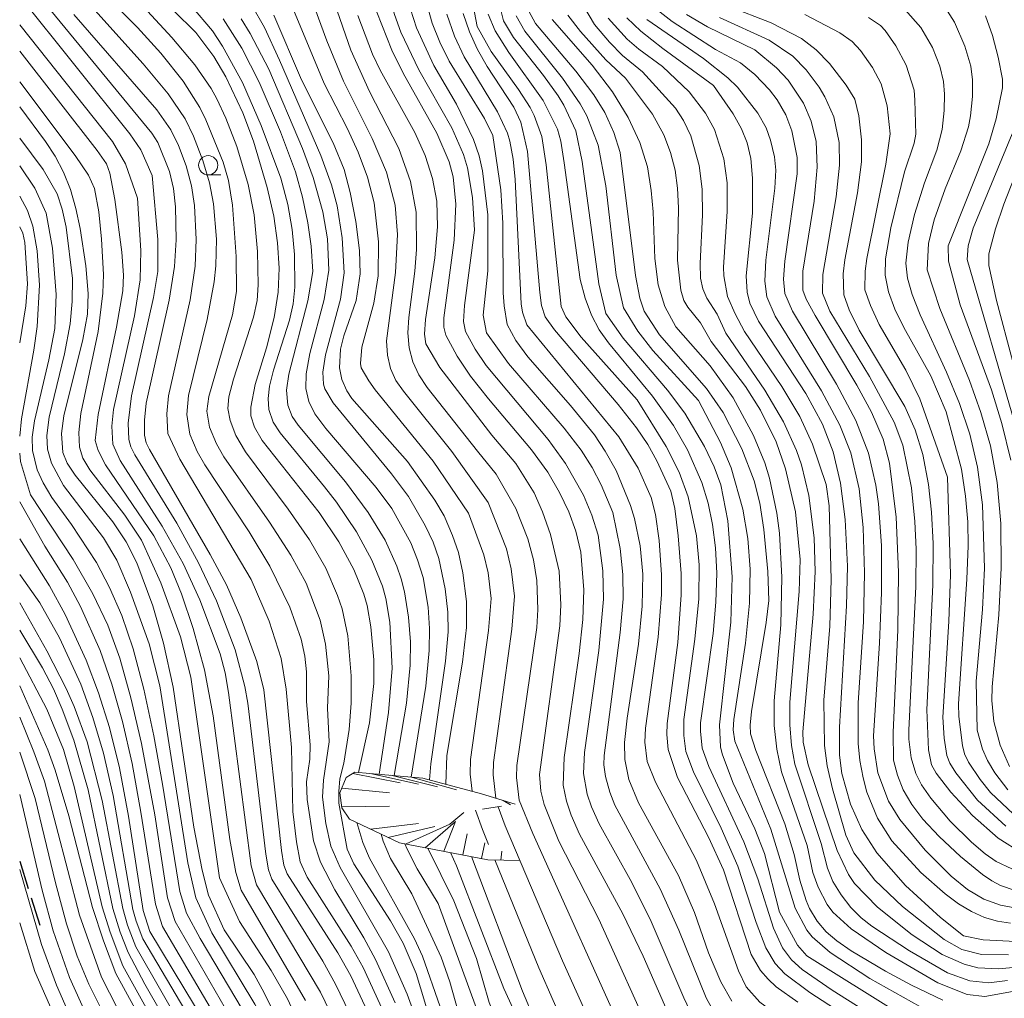
# Model space of a CAD drawing. Units: millimetres. Extents: x -72000 to -70000, y 19500 to 21000.
# Drawn here: x -72000 to -71872, y 19564 to 19691 of the extents above; entities that cross this region are included whole.
import ezdxf

# ---------------------------------------------------------------- set-up
doc = ezdxf.new("R2010")
doc.units = ezdxf.units.MM
for name, color, linetype, lineweight in [('210300_徒歩道', 7, 'Continuous', 30), ('633100_広葉樹林', 7, 'Continuous', 9), ('710100_等高線（計曲線）', 7, 'Continuous', 20), ('710200_等高線（主曲線）', 7, 'Continuous', 9), ('720111_土がけ（崩土）上', 7, 'Continuous', 9), ('720112_土がけ（崩土）下', 7, 'Continuous', 9), ('720199_土がけ（崩土）中', 7, 'Continuous', 9)]:
    doc.layers.add(name, color=color, linetype=linetype, lineweight=lineweight)

msp = doc.modelspace()

# ---------------------------------------------------------------- linework, layer by layer
at = {"layer": '210300_徒歩道'}
for p, q in [((-72000, 19581.84), (-71998.88, 19578.26)), ((-71998.51, 19577.07), (-71997.39, 19573.49))]:
    msp.add_line(p, q, dxfattribs=at)
at = {"layer": '633100_広葉樹林'}
msp.add_line((-71975.47, 19671.1), (-71973.81, 19671.1), dxfattribs=at)
msp.add_circle((-71975.47, 19672.35), 1.25, dxfattribs=at)
at = {"layer": '710100_等高線（計曲線）', "flags": 128}
for points in [[(-72000, 19697.42), (-71982.8, 19676.53), (-71982.02, 19675.32), (-71980.5, 19671.53), (-71979.98, 19669.31), (-71979.72, 19666.94), (-71979.66, 19662.64), (-71979.87, 19659.17), (-71980.55, 19654.82), (-71983.55, 19641.4), (-71983.76, 19639.19), (-71983.74, 19637.26), (-71983.53, 19636.25), (-71983.11, 19635.38), (-71975.23, 19621.71), (-71973.1, 19617.76), (-71971.21, 19613.47), (-71969.14, 19607.81), (-71968.24, 19604.09), (-71965.92, 19583.22), (-71965.62, 19581.3), (-71965.2, 19580.19), (-71958.6, 19569.9), (-71956.92, 19566.9), (-71953.88, 19560.42)], [(-71954.2, 19693.94), (-71951.58, 19687.34), (-71950.12, 19684.35), (-71945.72, 19676.52), (-71944.12, 19672.78), (-71943.59, 19670.83), (-71943.23, 19667.29), (-71943.47, 19662.62), (-71944.79, 19652.52), (-71944.8, 19651.28), (-71944.54, 19650.23), (-71943.07, 19647.51), (-71941.32, 19644.92), (-71939.01, 19641.96), (-71933.39, 19635.34), (-71931.26, 19632.41), (-71929.74, 19629.8), (-71928.54, 19627.26), (-71927.62, 19624.74), (-71926.98, 19622.02), (-71926.59, 19617.11), (-71926.73, 19613.24), (-71927.21, 19608.83), (-71929.15, 19595.32), (-71929.28, 19591.69), (-71928.85, 19589.62), (-71928.26, 19587.82), (-71927.17, 19585.35), (-71921.52, 19574.96), (-71918.89, 19569.47), (-71914.89, 19560.35)], [(-71955.9, 19593.34), (-71954.48, 19599.84), (-71953.9, 19604.93), (-71953.93, 19608), (-71954.3, 19612.32), (-71954.78, 19615.08), (-71955.22, 19616.56), (-71956.54, 19619.78), (-71958.46, 19623.35), (-71961.05, 19627.2), (-71968.46, 19636.56), (-71969.46, 19638.29), (-71969.92, 19639.76), (-71969.92, 19640.86), (-71969.37, 19643.82), (-71967.9, 19648.61), (-71966.89, 19652.55), (-71966.37, 19655.86), (-71966.25, 19658.95), (-71966.44, 19662.24), (-71966.95, 19665.73), (-71967.78, 19669.47), (-71969.59, 19675.49), (-71970.97, 19679.17), (-71973.17, 19683.86), (-71974.73, 19686.49), (-71977.09, 19689.63), (-71979.97, 19692.5)], [(-71933.77, 19692.4), (-71932.87, 19690.78), (-71927.63, 19684.57), (-71925.28, 19681.52), (-71923.86, 19679.22), (-71922.7, 19676.63), (-71921.87, 19674.01), (-71919.85, 19657.99), (-71919.32, 19655.04), (-71918.75, 19653.38), (-71916.74, 19650.28), (-71910.65, 19643.31), (-71908.47, 19640.17), (-71906.02, 19635.45), (-71904.42, 19631.28), (-71903.71, 19628.4), (-71903.17, 19624.95), (-71902.67, 19619.52), (-71902.54, 19615.72), (-71902.86, 19612.88), (-71904.76, 19601.28), (-71904.97, 19599.51), (-71904.91, 19598.37), (-71904.2, 19596.2), (-71900.44, 19586.7), (-71899.22, 19582.69), (-71898.47, 19579.34), (-71897.67, 19576.7), (-71897.23, 19575.65), (-71896.22, 19574.02), (-71895.04, 19572.65), (-71893.68, 19571.46), (-71891.79, 19570.17), (-71887.32, 19567.53), (-71883.96, 19565.71), (-71879.89, 19563.75)], [(-71907.81, 19693.05), (-71902.21, 19690.88), (-71898.28, 19688.83), (-71896.38, 19687.36), (-71894.62, 19685.59), (-71892.44, 19682.76), (-71891.34, 19680.95), (-71890.82, 19678.8), (-71890.45, 19675.67), (-71890.47, 19672.8), (-71891, 19668.76), (-71892.63, 19660.04), (-71892.83, 19658.24), (-71892.75, 19655.48), (-71892.06, 19653.55), (-71890.75, 19650.89), (-71884.83, 19640.97), (-71883.46, 19637.94), (-71882.46, 19634.71), (-71881.74, 19630.81), (-71881.34, 19627.24), (-71881.13, 19623.13), (-71881.2, 19617.78), (-71881.95, 19601.53), (-71881.75, 19596.29), (-71881.35, 19594.36), (-71880.74, 19593.28), (-71878.84, 19590.78), (-71876.03, 19587.76), (-71872.68, 19584.8), (-71869.5, 19582.83)], [(-71966.91, 19691.87), (-71963.31, 19683.47), (-71959.21, 19675.27), (-71957.79, 19671.78), (-71956.98, 19668.79), (-71956.26, 19665.03), (-71955.77, 19661.27), (-71955.68, 19658.22), (-71956.2, 19654.77), (-71957.81, 19650.14), (-71958.24, 19648.44), (-71958.39, 19646), (-71958.1, 19644.5), (-71957.42, 19642.99), (-71956.76, 19642.03), (-71949.55, 19633.81), (-71945.98, 19628.8), (-71944.78, 19626.75), (-71943.67, 19624.18), (-71942.92, 19621.97), (-71942.33, 19619.33), (-71941.87, 19615.59), (-71941.86, 19612.24), (-71942.37, 19607.71), (-71944.43, 19595.57), (-71944.56, 19591.83)], [(-71935.7, 19679.89), (-71939.18, 19685.21), (-71940.45, 19687.39), (-71941.49, 19689.69), (-71942.3, 19692.1)], [(-71909.71, 19682.74), (-71916.33, 19687.53), (-71919.16, 19689.79), (-71920.98, 19691.52)], [(-71877.64, 19654.18), (-71879.14, 19659.87), (-71879.2, 19661.86), (-71873.91, 19675.14), (-71872.93, 19678.37), (-71872.12, 19682.41), (-71872.12, 19683.53), (-71872.68, 19686.42), (-71873.4, 19689.21), (-71874.32, 19691.78)], [(-71870.36, 19571.37), (-71874.62, 19571.58), (-71877.19, 19572.13), (-71880.2, 19574.5), (-71884.72, 19578.66), (-71888.45, 19582.92), (-71890.42, 19585.94), (-71891.88, 19589.23), (-71893.02, 19593.23), (-71893.34, 19595.63), (-71893.34, 19599.26), (-71892.41, 19615.02), (-71892.28, 19620.19), (-71892.59, 19626.28), (-71893.18, 19630.99), (-71894.14, 19635.06), (-71895.54, 19638.65), (-71897.71, 19642.67), (-71903.86, 19652.08), (-71905.01, 19654.4), (-71905.32, 19655.85), (-71905.46, 19657.97), (-71904.65, 19666.12), (-71904.63, 19670.67), (-71904.88, 19673.24), (-71905.33, 19675.27), (-71906.07, 19677.09), (-71907.18, 19679.06), (-71909.71, 19682.74)], [(-72000, 19679.96), (-71996.65, 19675.43), (-71995.39, 19673.53), (-71994.31, 19671.44), (-71993.41, 19669.18), (-71992.68, 19666.74), (-71992.13, 19664.11), (-71991.41, 19659.28), (-71991.09, 19655.66), (-71991.19, 19652.99), (-71991.77, 19649.67), (-71994.24, 19639.77), (-71994.58, 19637.44), (-71994.37, 19635), (-71993.82, 19633.6), (-71992.78, 19632.03), (-71987.88, 19625.98), (-71986.14, 19623.35), (-71984.75, 19620.62), (-71982.67, 19615.02), (-71981.27, 19610.17), (-71980.04, 19604.44), (-71977.33, 19586.26), (-71976.27, 19580.66), (-71975.42, 19577.4), (-71973.38, 19572.91), (-71969.5, 19567.1), (-71968.18, 19564.71), (-71962.37, 19552.8)], [(-71898.75, 19563.49), (-71901.56, 19565.49), (-71902.62, 19566.47), (-71903.61, 19567.58), (-71904.81, 19569.7), (-71908.42, 19580.71), (-71910.36, 19584.93), (-71914.42, 19592.69), (-71915.64, 19596.33), (-71915.8, 19598.29), (-71915.73, 19599.73), (-71914.38, 19610.26), (-71913.94, 19616.45), (-71913.94, 19619.23), (-71914.3, 19624.13), (-71914.77, 19627.68), (-71915.29, 19629.94), (-71917.1, 19633.92), (-71918.28, 19636.04), (-71919.72, 19638.19), (-71922.11, 19641.21), (-71930.39, 19650.94), (-71931.62, 19652.62), (-71932.12, 19654.11), (-71932.32, 19655.79), (-71933.91, 19674.12), (-71934.78, 19677.96), (-71935.7, 19679.89)], [(-71871.04, 19634), (-71872.18, 19638.74), (-71873.56, 19643.15), (-71877.64, 19654.18)], [(-72000, 19623.77), (-71996.14, 19617.63), (-71994.09, 19613.93), (-71991.34, 19607.99), (-71989.73, 19603.72), (-71988.31, 19599.19), (-71987.03, 19593.98), (-71985.83, 19587.68), (-71983.92, 19575.4), (-71983.05, 19572.66), (-71962.48, 19538.53), (-71956.6, 19527.1), (-71948.09, 19508.7), (-71945.8, 19504.62), (-71942.94, 19500)], [(-71951.75, 19500), (-71963.34, 19523.06), (-71987.48, 19567.19), (-71989.11, 19571.46), (-71990.54, 19575.8), (-71993.6, 19587.74), (-71995.37, 19593.64), (-71996.34, 19596.29), (-72000, 19604.65)], [(-71945.27, 19562.87), (-71947.59, 19569.47), (-71948.62, 19571.74), (-71954.48, 19582.23), (-71955.35, 19584.27), (-71956.14, 19586.85)], [(-71941.21, 19582.42), (-71934.56, 19564.93), (-71932.97, 19561.11), (-71929.85, 19554.43), (-71925.36, 19546.33), (-71923.52, 19543.54), (-71922.07, 19541.97), (-71920.07, 19540.54), (-71917.02, 19539.12), (-71909.64, 19536.61), (-71904.58, 19534.36), (-71902.15, 19533), (-71894.08, 19527.77), (-71892.19, 19526.82), (-71890.35, 19526.12), (-71889.18, 19526.1), (-71886.79, 19526.44), (-71863.59, 19530.87)], [(-71963.18, 19500), (-71969.12, 19511.55), (-71977.5, 19529.92), (-71981.65, 19538.46), (-71985.82, 19545.77), (-71992.22, 19555.45), (-71994.71, 19559.88), (-71998.01, 19567.48), (-72000, 19573.8)]]:
    msp.add_lwpolyline(points, dxfattribs=at)
at = {"layer": '710200_等高線（主曲線）', "flags": 128}
for points in [[(-71985.09, 19774.29), (-71983.57, 19768.54), (-71983.01, 19765.61), (-71982.54, 19761.4), (-71981.35, 19745.55), (-71981.19, 19744.38), (-71980.63, 19742.36), (-71975.1, 19733.12), (-71970.77, 19726.47), (-71966.59, 19720.92), (-71958.61, 19711.6), (-71956.23, 19708), (-71954.97, 19705.24), (-71953.86, 19702.04), (-71951.23, 19691.98), (-71950.41, 19689.66), (-71948.08, 19684.75), (-71943.75, 19677.23), (-71942.23, 19673.75), (-71941.75, 19672.01), (-71941.06, 19668.17), (-71940.8, 19663.9)], [(-71960.82, 19698.6), (-71956.92, 19687.33), (-71954.47, 19681.93), (-71950.68, 19674.52), (-71949.13, 19670.22), (-71948.43, 19666.24), (-71948.38, 19661.39), (-71948.58, 19658.56), (-71949.35, 19652.56), (-71949.48, 19650.54), (-71949.31, 19648.62), (-71948.83, 19646.8), (-71948.06, 19645.08), (-71946.97, 19643.46), (-71940.44, 19635.16)], [(-71962.84, 19696.27), (-71960.04, 19688.55), (-71957.86, 19683.29), (-71954.14, 19675.83), (-71952.29, 19671.43), (-71951.14, 19667.14), (-71950.83, 19663.33), (-71951.12, 19658.38), (-71952.25, 19649.5), (-71952.13, 19647.64), (-71951.73, 19645.92), (-71951.04, 19644.36), (-71950.07, 19642.95), (-71943.75, 19635.11), (-71939.06, 19628.5)], [(-72000, 19694.34), (-71985.65, 19676.42), (-71984.24, 19674.36), (-71982.76, 19671.03)], [(-71991.4, 19693.81), (-71983.95, 19685.53), (-71980.67, 19681.62), (-71978.48, 19678.39), (-71977.4, 19676.13), (-71976.17, 19672.98), (-71975.3, 19670.06), (-71974.79, 19667.31), (-71974.41, 19662.74), (-71974.46, 19659.25), (-71974.69, 19657.17), (-71975.62, 19652.27), (-71978.04, 19642.38), (-71978.25, 19639.94), (-71977.86, 19637.37), (-71976.91, 19635.12), (-71975.92, 19633.39), (-71970.15, 19624.65), (-71967.46, 19620.2), (-71964.87, 19614.86), (-71963.39, 19610.71), (-71962.9, 19608.49), (-71962.66, 19606.45), (-71962.67, 19602.59), (-71962.2, 19596.94), (-71962.25, 19595.1), (-71962.66, 19592.15), (-71962.61, 19589.85), (-71961.77, 19584.48), (-71960.86, 19581.71), (-71958.99, 19578.09), (-71955.2, 19571.85), (-71953.69, 19569.05), (-71951.14, 19563.39)], [(-71965.03, 19694.16), (-71960.39, 19682.97), (-71957.33, 19677.09), (-71955.97, 19674.07), (-71954.75, 19670.81), (-71953.88, 19667.47), (-71953.29, 19662.38), (-71953.34, 19657.97), (-71953.91, 19654.39), (-71955.49, 19648.67), (-71955.67, 19646.57), (-71955.56, 19646.01), (-71954.59, 19644.29), (-71953.73, 19643.13), (-71946.21, 19633.85), (-71941.58, 19627.1)], [(-71941.21, 19694.29), (-71940.47, 19690.38), (-71938.66, 19687.15), (-71935.1, 19682.22), (-71933.59, 19679.85), (-71933.05, 19678.81), (-71932.05, 19676.09), (-71931.5, 19672.4), (-71929.54, 19653.98), (-71928.92, 19652.62), (-71926.96, 19649.99), (-71919.65, 19641.85)], [(-71987.15, 19692.76), (-71984.65, 19690.28), (-71981.63, 19686.93), (-71978.73, 19683.27), (-71976.57, 19679.88), (-71975.76, 19678.27), (-71973.52, 19672.75), (-71972.83, 19670.38), (-71972.31, 19667.14), (-71971.82, 19660.46), (-71971.78, 19655.92), (-71972.33, 19652.88), (-71975.39, 19642.28), (-71975.65, 19640.38), (-71975.29, 19638.27), (-71974.4, 19636.12), (-71973.43, 19634.43), (-71967.49, 19625.94), (-71964.7, 19621.62), (-71962.74, 19617.98), (-71960.89, 19613.16), (-71960.19, 19610.07), (-71959.77, 19605.95), (-71959.93, 19601.72), (-71959.71, 19597.34), (-71960.46, 19592.37), (-71960.61, 19590.14), (-71960.16, 19586.74), (-71959.51, 19583.78), (-71958.28, 19581.02), (-71952.03, 19570.04), (-71949.59, 19564.54), (-71947.64, 19559.15)], [(-71983.39, 19692.41), (-71980.19, 19688.99), (-71977.19, 19685.4), (-71975.07, 19682.33), (-71974.33, 19680.99), (-71973.16, 19678.47), (-71971.73, 19674.78), (-71970.28, 19669.85), (-71969.49, 19665.88), (-71969.04, 19661.15), (-71968.96, 19656.8), (-71969.12, 19654.74), (-71969.59, 19652.61), (-71972.18, 19644.54), (-71972.78, 19642.21), (-71972.9, 19640.71), (-71972.63, 19639.16), (-71971.87, 19637.21), (-71970.62, 19635.08), (-71965.05, 19627.62), (-71962.3, 19623.62), (-71960.18, 19619.92), (-71958.63, 19616.38), (-71958.06, 19614.63), (-71957.31, 19611.15), (-71956.86, 19605.93), (-71956.88, 19602.39), (-71957.12, 19598.97), (-71957.82, 19594.57), (-71958.33, 19592.54), (-71958.49, 19590.88), (-71958.46, 19589.35), (-71957.39, 19583.38), (-71956.5, 19581.49), (-71951.75, 19574.06), (-71950.11, 19571.14), (-71948.39, 19567.19), (-71946.57, 19561.18)], [(-71977.63, 19693.06), (-71974.91, 19689.82), (-71973.6, 19687.86), (-71971.02, 19683.1), (-71968.57, 19677.51), (-71966.04, 19670.66), (-71965.13, 19667.26), (-71964.54, 19664), (-71964.22, 19660.75), (-71964.18, 19656.48), (-71964.42, 19654.31), (-71964.9, 19652.2), (-71966.97, 19645.71), (-71967.49, 19643.61), (-71967.68, 19642), (-71967.57, 19640.57), (-71967, 19638.92), (-71966.11, 19637.53), (-71960.33, 19630.52), (-71958.79, 19628.52), (-71956.18, 19624.66), (-71954.19, 19620.99), (-71952.81, 19617.58), (-71952.36, 19615.98), (-71951.85, 19612.93), (-71951.53, 19606.92), (-71952.01, 19601.15), (-71953.24, 19593.12)], [(-71969.83, 19693.23), (-71968.16, 19690.25), (-71966.19, 19686.03), (-71960.82, 19673.6), (-71959.41, 19669.81), (-71958.7, 19667.09), (-71958.06, 19662.92), (-71957.76, 19658.36), (-71958.24, 19654.93), (-71960.21, 19647.7), (-71960.54, 19645.45), (-71960.47, 19643.86), (-71960.3, 19643.25), (-71959.22, 19641.45), (-71951.61, 19632.23), (-71949.4, 19629.26), (-71947.22, 19625.48), (-71946.21, 19623.31), (-71945.45, 19621.19), (-71944.63, 19617.27), (-71944.28, 19614.22), (-71944.26, 19611.65), (-71944.61, 19607.84), (-71946.5, 19594.48), (-71946.69, 19592.41)], [(-71949.14, 19692.64), (-71948.36, 19690.24), (-71946.1, 19685.31), (-71943.14, 19680.28), (-71940.95, 19675.69), (-71940.23, 19673.59), (-71939.77, 19671.62), (-71939.09, 19665.89), (-71939.08, 19658.63), (-71939.68, 19652.85), (-71939.26, 19650.57)], [(-71947.04, 19693.3), (-71946.32, 19690.83), (-71945.34, 19688.36), (-71944.12, 19685.88), (-71939.53, 19678.44), (-71938.42, 19676.2), (-71937.39, 19669.17), (-71937.13, 19664.83), (-71937.07, 19655.75), (-71936.98, 19654.07), (-71936.59, 19651.65), (-71935.46, 19649.56), (-71933.88, 19647.44), (-71928.32, 19641.11)], [(-71937.33, 19692.37), (-71937.03, 19691.13), (-71935.75, 19688.98), (-71931.83, 19684.03), (-71929.95, 19681.4), (-71929.21, 19680.18), (-71927.62, 19676.84), (-71926.82, 19672.84), (-71924.66, 19656.93), (-71923.71, 19653.05), (-71921.48, 19649.85), (-71915.7, 19643.08), (-71913.45, 19640.12), (-71910.88, 19635.76), (-71909.65, 19633.11), (-71908.77, 19630.76), (-71907.87, 19626.09), (-71907.31, 19618.8), (-71907.46, 19612.93), (-71908.92, 19599.54), (-71908.81, 19596.66), (-71908.56, 19595.66), (-71907.14, 19591.99), (-71904.35, 19586.03), (-71903.1, 19582.8), (-71901.14, 19575.18)], [(-71926.74, 19693.23), (-71925.22, 19690.68), (-71923.25, 19688.35), (-71921.56, 19686.63), (-71918.96, 19684.52), (-71914.68, 19679.77), (-71913.61, 19678.16), (-71912.67, 19676.17), (-71911.59, 19672.31), (-71911.18, 19669.24), (-71911.13, 19665.88), (-71911.47, 19659.58), (-71911.4, 19657.66), (-71911.12, 19656.27), (-71910.58, 19655.05), (-71909.26, 19652.99), (-71908.12, 19650.49), (-71903.04, 19643.09), (-71900.61, 19638.99), (-71898.9, 19635.24), (-71898.28, 19633.39), (-71897.32, 19629.39), (-71896.64, 19623.87), (-71896.51, 19619.51), (-71896.77, 19613.94), (-71898.09, 19598.65), (-71898.04, 19597.31), (-71897.39, 19594.35)], [(-71917.05, 19692.58), (-71915.11, 19691.03), (-71909.48, 19687.41), (-71906.2, 19685.69), (-71904.34, 19684.16), (-71902.43, 19682.17), (-71901.44, 19680.88), (-71900.29, 19678.91), (-71899.51, 19676.83), (-71898.85, 19673.34), (-71898.85, 19671.24), (-71900.42, 19659.88), (-71900.6, 19657.52), (-71900.44, 19655.65), (-71899.42, 19653.36), (-71893.71, 19643.89), (-71891.2, 19639.13), (-71889.54, 19634.89), (-71888.58, 19630.72), (-71888.25, 19628.32), (-71887.88, 19622.9), (-71887.86, 19616.79), (-71888.11, 19610.17), (-71888.89, 19598.13), (-71888.83, 19596.45), (-71888.35, 19593.33)], [(-71884.76, 19692.56), (-71882.73, 19690.26), (-71881.22, 19687.66), (-71880.25, 19685.22), (-71879.8, 19683.26), (-71879.68, 19681.61), (-71879.69, 19679.47), (-71879.97, 19677.01), (-71880.68, 19674.33), (-71882.27, 19670.08), (-71883.55, 19665.95), (-71884.39, 19662.35), (-71884.7, 19659.6), (-71884.48, 19657.68), (-71883.88, 19655.54), (-71882.84, 19652.9), (-71879.38, 19645.44), (-71877.69, 19641.37), (-71876.35, 19637.37), (-71875.36, 19633.09), (-71874.73, 19628.16), (-71874.46, 19619.94), (-71874.71, 19614.55), (-71875.55, 19605.22), (-71875.39, 19598.88)], [(-71879.59, 19692.86), (-71878.37, 19690.95), (-71877.01, 19687.86), (-71876.24, 19685.24), (-71876.03, 19683.47), (-71876.02, 19681.31), (-71876.26, 19678.76), (-71876.56, 19677.34), (-71877.54, 19674.23), (-71879.59, 19669.27), (-71881, 19665.27), (-71881.74, 19662.19), (-71881.93, 19658.76)], [(-71992.96, 19691.96), (-71982.15, 19679.57), (-71980.33, 19676.95), (-71979.34, 19674.9), (-71978.33, 19672.26), (-71977.64, 19669.68), (-71977.25, 19667.13), (-71977.04, 19662.69), (-71977.17, 19659.21), (-71977.81, 19654.83), (-71980.64, 19642.35), (-71980.87, 19640.03), (-71980.74, 19637.44), (-71979.17, 19634.1), (-71969.9, 19618.45), (-71967.55, 19613.06), (-71965.98, 19608.19), (-71965.31, 19604.2), (-71964.63, 19596.6), (-71964.44, 19588.27), (-71964, 19584.36), (-71963.5, 19581.72), (-71962.61, 19579.75), (-71956.86, 19570.76), (-71955.32, 19567.99), (-71952.68, 19562.24)], [(-71973.54, 19691.38), (-71971.1, 19687.6), (-71968.85, 19683.16), (-71966.05, 19676.68), (-71964.13, 19671.5), (-71963.2, 19668.2), (-71962.51, 19664.85), (-71962.06, 19661.81), (-71961.87, 19658.54), (-71962.51, 19654.73), (-71964.97, 19645.18), (-71965.27, 19643.11), (-71965.11, 19641.13), (-71964.53, 19639.65), (-71963.75, 19638.52), (-71957.62, 19631.17), (-71954.64, 19627.18), (-71952.45, 19623.59), (-71950.93, 19620.21), (-71950.36, 19618.53), (-71949.92, 19616.86), (-71949.39, 19613.55), (-71949.15, 19610.37), (-71949.17, 19607.34), (-71949.68, 19602.37), (-71951.29, 19592.96)], [(-71971.18, 19691.4), (-71970.01, 19689.5), (-71967.6, 19684.85), (-71963.18, 19674.55), (-71961.81, 19670.75), (-71960.54, 19666.29), (-71959.94, 19662.79), (-71959.79, 19658.69), (-71960.39, 19654.87), (-71962.24, 19647.86), (-71962.72, 19645.21), (-71962.77, 19643.31), (-71962.39, 19641.61), (-71961.59, 19640.02), (-71960.15, 19638.09), (-71953.62, 19630.43), (-71951.58, 19627.7), (-71949.12, 19623.23), (-71948.22, 19621.04), (-71947.51, 19618.74), (-71946.86, 19614.86), (-71946.68, 19612.07), (-71946.71, 19609.22), (-71947.16, 19604.57), (-71949.06, 19592.77)], [(-71956, 19691.84), (-71954.09, 19686.78), (-71953.11, 19684.71), (-71948.58, 19676.62), (-71947.23, 19673.6), (-71946.27, 19670.61), (-71945.72, 19667.67), (-71945.62, 19664.36), (-71945.98, 19660.31), (-71947.2, 19652.3), (-71947.32, 19650.39), (-71947.17, 19649.1), (-71945.34, 19646.03), (-71938.58, 19637.23)], [(-71944.42, 19691.99), (-71943.4, 19689.15), (-71942.15, 19686.47), (-71937.82, 19679.28), (-71936.53, 19676.54), (-71936.23, 19675.5), (-71935.78, 19673.15), (-71935.54, 19670.51), (-71934.73, 19654.34), (-71934.59, 19653.26), (-71934.03, 19651.58)], [(-71939.04, 19692), (-71938.14, 19689.84), (-71936.34, 19687.01), (-71931.87, 19680.76), (-71930.02, 19677.05), (-71929.6, 19675.49), (-71929.13, 19672.65), (-71927.09, 19657.49), (-71926.44, 19655.05), (-71925.61, 19652.86), (-71924.58, 19650.93), (-71923.37, 19649.25), (-71917.65, 19642.31), (-71914.92, 19638.48), (-71913.11, 19635.35), (-71911.23, 19631.08), (-71910.42, 19628.41), (-71909.84, 19625.6), (-71909.46, 19622.6), (-71909.3, 19619.29), (-71909.41, 19615.53), (-71909.76, 19611.42), (-71911.4, 19599.82), (-71911.43, 19598.72), (-71911.18, 19596.53), (-71910.31, 19594.14), (-71905.76, 19584.36), (-71903.96, 19579.54), (-71901.92, 19573.12), (-71900.75, 19570.53), (-71899.56, 19568.99), (-71898.17, 19567.72), (-71894.26, 19565.06)], [(-71935.41, 19691.78), (-71934.26, 19689.81), (-71929.36, 19683.69), (-71927.08, 19680.33), (-71926.22, 19678.77), (-71924.73, 19674.98), (-71923.74, 19669.68), (-71922.38, 19658.07), (-71921.42, 19653.79), (-71919.56, 19650.75), (-71917.63, 19648.27), (-71911.67, 19641.73)], [(-71930.73, 19691.29), (-71925.52, 19685.35), (-71922.86, 19681.9), (-71920.81, 19678.56), (-71919.31, 19675.32), (-71918.32, 19672.15), (-71917.82, 19669.08), (-71917.55, 19666.27), (-71917.37, 19660.21), (-71916.93, 19656.8), (-71916.06, 19653.98), (-71914.6, 19651.35)], [(-71928.66, 19691.88), (-71927.03, 19689.77), (-71923.75, 19686.05), (-71921.17, 19683.67), (-71917.65, 19679.01), (-71916.19, 19676.32), (-71915.31, 19674.03), (-71914.71, 19671.73), (-71914.4, 19669.39), (-71914.29, 19666.79), (-71914.42, 19660.02), (-71913.96, 19656.11)], [(-71923.41, 19691.49), (-71920.96, 19688.76), (-71919.42, 19687.43), (-71916.34, 19685.19), (-71912.88, 19681.92), (-71910.74, 19679.13), (-71909.61, 19677.01), (-71908.37, 19673.17), (-71907.95, 19670.05), (-71907.95, 19666.34), (-71908.42, 19659.1), (-71908.39, 19657.95), (-71907.91, 19655.27)], [(-71918.4, 19691.33), (-71911.01, 19686.22), (-71907.86, 19683.73), (-71906.6, 19682.52), (-71903.93, 19679.12), (-71902.86, 19677.23), (-71902.29, 19675.63), (-71901.77, 19673.44), (-71901.6, 19671.73), (-71901.75, 19669.36), (-71902.89, 19660.01), (-71903.02, 19657.27), (-71902.8, 19655.24), (-71901.69, 19652.71), (-71895.67, 19643), (-71893.27, 19638.54), (-71891.84, 19634.92), (-71890.76, 19630.24), (-71890.24, 19625.21), (-71890.08, 19619.31), (-71890.22, 19612.94), (-71890.9, 19602.44), (-71890.89, 19597.15), (-71890.68, 19594.94), (-71890.26, 19592.67), (-71889.76, 19590.81), (-71888.39, 19587.42), (-71886.53, 19584.49), (-71882.75, 19580.37), (-71879.57, 19577.56), (-71877.84, 19576.28), (-71876.13, 19575.26), (-71874.44, 19574.5), (-71872.75, 19574.01), (-71871.08, 19573.78)], [(-71913.24, 19691.98), (-71910.48, 19690.35), (-71904.33, 19687.38)], [(-71908.92, 19691.56), (-71902.47, 19688.63), (-71899.41, 19686.56), (-71897.67, 19684.77), (-71895.98, 19682.52), (-71895.22, 19681.26), (-71894.07, 19678.65), (-71893.37, 19675.33), (-71893.32, 19672.38), (-71893.76, 19668.25), (-71895.48, 19658.13), (-71895.55, 19655.72), (-71894.58, 19653.35), (-71889.41, 19644.85), (-71886.22, 19638.93), (-71885.08, 19635.95), (-71883.95, 19630.38), (-71883.5, 19626.03), (-71883.33, 19622.43), (-71883.41, 19617.56), (-71884.31, 19598.86), (-71884.3, 19597.68), (-71883.99, 19595.26), (-71883.39, 19593.24), (-71882.65, 19591.76), (-71881.43, 19590), (-71878.91, 19587.04), (-71876.14, 19584.29), (-71874.39, 19582.79), (-71872.94, 19581.78), (-71870.9, 19580.82)], [(-71897.83, 19691.95), (-71893.27, 19689.59), (-71891.69, 19688.43), (-71890.59, 19687.29), (-71889.03, 19685.08), (-71887.92, 19682.96), (-71887.12, 19680.1), (-71886.75, 19676.43), (-71887.31, 19672.49), (-71889.78, 19660.2), (-71890, 19658.56), (-71890.03, 19656.15), (-71889.31, 19654.1), (-71888.16, 19651.65), (-71884.68, 19645.7), (-71882.87, 19641.96), (-71879.28, 19631.76)], [(-71889.56, 19691.56), (-71888, 19690.53), (-71887.37, 19689.86), (-71885.99, 19687.89), (-71884.63, 19685.36), (-71883.62, 19682.13), (-71883.5, 19680.8), (-71883.39, 19676.38), (-71883.63, 19675.22), (-71884.88, 19671.49), (-71886.65, 19664.21), (-71887.36, 19660.17), (-71887.38, 19658.07), (-71886.96, 19655.9), (-71886.12, 19653.64), (-71884.95, 19651.23), (-71881.44, 19644.94), (-71879.45, 19640.27)], [(-72000, 19690.61), (-71987.94, 19675.42), (-71986.23, 19672.53), (-71984.69, 19668.05)], [(-72000, 19687.18), (-71989.92, 19674.25), (-71988.71, 19672.52), (-71988.25, 19671.33), (-71987.61, 19667.89), (-71986.71, 19661.04), (-71986.51, 19658.04), (-71986.59, 19656.01), (-71987.4, 19651.3), (-71989.81, 19639.92), (-71990.2, 19636.56), (-71989.79, 19635.24), (-71988.84, 19633.39), (-71982.53, 19624.14)], [(-71904.33, 19687.38), (-71901.52, 19685.01), (-71900.02, 19683.4), (-71897.99, 19680.43), (-71897.01, 19678.08), (-71896.37, 19675.43), (-71896.21, 19672.09), (-71896.62, 19667.67), (-71898.1, 19658.58), (-71898.08, 19656.08), (-71897.65, 19654.95), (-71896.47, 19652.79), (-71891.08, 19643.74), (-71889.16, 19640.25), (-71887.63, 19636.73), (-71886.8, 19633.61), (-71885.95, 19626.56), (-71885.64, 19619.41), (-71885.73, 19611.89), (-71886.34, 19598.59), (-71886.29, 19594.96), (-71885.78, 19593.01), (-71885.02, 19591.09), (-71883.93, 19589.2), (-71882.46, 19587.29), (-71880.36, 19585.05), (-71877.59, 19582.43), (-71874.73, 19580.08), (-71873.49, 19579.25), (-71872.36, 19578.64), (-71870.46, 19578.01)], [(-72000, 19683.19), (-71992.76, 19673.64), (-71991.05, 19671.05), (-71990.27, 19669.33), (-71989.7, 19666.29), (-71989.34, 19662.74), (-71989.11, 19658.15), (-71989.19, 19655.72), (-71989.81, 19650.73), (-71992.04, 19640.05), (-71992.31, 19637.59), (-71992.22, 19635.68), (-71991.78, 19634.25), (-71990.86, 19632.75), (-71986.3, 19626.84), (-71984.16, 19623.6), (-71981.63, 19618.05), (-71979.08, 19611.02), (-71977.75, 19605.75), (-71973.99, 19579.66)], [(-72000, 19675.86), (-71996.93, 19671.81), (-71995.13, 19668.63), (-71994.47, 19666.65), (-71993.97, 19664.29), (-71993.14, 19657.63)], [(-71870.87, 19676.44), (-71875.91, 19664.15), (-71876.58, 19661.86), (-71876.73, 19660.11), (-71870.52, 19638.76)], [(-71868.29, 19676.55), (-71871.95, 19667.27), (-71873.04, 19664.09), (-71873.9, 19660.84), (-71873.89, 19659.29), (-71872.9, 19654.76), (-71868.66, 19638.78)], [(-72000, 19672.27), (-71998.03, 19669.39), (-71996.54, 19666.1), (-71995.72, 19661.55), (-71995.25, 19655.52), (-71995.42, 19651.12), (-71996.21, 19647.06), (-71998.09, 19639.09), (-71998.36, 19636.96), (-71998.32, 19635.23), (-71997.72, 19632.73), (-71996.94, 19631.02), (-71995.81, 19629.15), (-71993.25, 19625.63)], [(-71982.76, 19671.03), (-71982.01, 19662.7), (-71982.02, 19658.52), (-71982.59, 19655.15), (-71985.45, 19642.37), (-71985.9, 19638.79), (-71985.81, 19636.67), (-71985.54, 19635.72), (-71985.01, 19634.67), (-71979.55, 19625.79), (-71976.73, 19620.65), (-71974.41, 19615.69), (-71971.97, 19609.32), (-71970.71, 19604.55), (-71970.32, 19602.38), (-71967.98, 19582.72), (-71967.64, 19580.69), (-71967.19, 19579.47), (-71960.56, 19568.83), (-71958.89, 19565.84), (-71955.88, 19559.55)], [(-72000, 19668.31), (-71999, 19666.48), (-71998.28, 19664.44), (-71997.73, 19661.22), (-71997.41, 19656.77), (-71997.73, 19651.39), (-71998.15, 19648.29), (-71999.78, 19639.36), (-72000, 19637.12)], [(-71984.69, 19668.05), (-71984.24, 19661.25), (-71984.33, 19657.45), (-71985.08, 19652.78), (-71987.8, 19640.57), (-71988.03, 19638.39), (-71987.89, 19636.08), (-71986.92, 19633.93), (-71981.48, 19625.42), (-71978.74, 19620.53), (-71976.57, 19615.84), (-71973.93, 19608.81), (-71973.25, 19606.31), (-71972.82, 19603.75), (-71969.9, 19581.22), (-71969.18, 19578.76), (-71960.86, 19564.78), (-71957.89, 19558.69)], [(-72000, 19664.34), (-71999.59, 19663.51), (-71999.34, 19662.32), (-71999, 19656.93), (-71999.22, 19654.05), (-72000, 19649.25)], [(-71940.8, 19663.9), (-71942.12, 19654.1), (-71942.23, 19652.02), (-71941.97, 19650.74), (-71940.75, 19648.44), (-71939.3, 19646.31), (-71931.24, 19636.67), (-71928.96, 19633.55), (-71926.64, 19629.44), (-71925.53, 19626.82), (-71924.74, 19624.22), (-71924.1, 19619.57), (-71924.05, 19615.89), (-71924.63, 19609.24), (-71926.52, 19595.97), (-71926.62, 19593.24), (-71926.14, 19590.56), (-71925.59, 19588.89), (-71924.61, 19586.7), (-71920.36, 19579.04), (-71917.82, 19573.96), (-71913.58, 19564.03), (-71912.06, 19560.82)], [(-71993.14, 19657.63), (-71993.16, 19654.63), (-71993.43, 19651.74), (-71994.19, 19647.84), (-71996.15, 19639.57), (-71996.47, 19637.2), (-71996.37, 19635.42), (-71995.87, 19633.6), (-71994.32, 19630.68), (-71989.09, 19623.87), (-71987.38, 19621), (-71985.57, 19616.83), (-71983.15, 19610.1), (-71981.76, 19604.65), (-71978.11, 19581.6), (-71977.07, 19577.04), (-71974.98, 19572.51), (-71969.39, 19563.21), (-71963.42, 19551.49), (-71949.33, 19526.5), (-71942.68, 19513.6)], [(-71881.93, 19658.76), (-71880.26, 19653.71), (-71876.39, 19644.35), (-71874.92, 19640.17), (-71873.68, 19635.87), (-71872.82, 19631.08), (-71872.34, 19625.75), (-71872.27, 19619.97), (-71872.6, 19613.86), (-71873.48, 19604.51), (-71873.51, 19602.71), (-71873.24, 19600.01), (-71872.43, 19596.92), (-71871.2, 19594.14)], [(-71913.96, 19656.11), (-71913.57, 19654.76), (-71913.06, 19653.88), (-71911.4, 19651.85), (-71910.01, 19649.43), (-71905.54, 19643.58), (-71903.59, 19640.51), (-71901.56, 19636.37), (-71900.34, 19632.87), (-71899.03, 19627.26), (-71898.45, 19621.06), (-71898.56, 19616.92), (-71899.8, 19602.49), (-71899.8, 19599.57), (-71899.58, 19596.88), (-71899.15, 19594.44), (-71895.71, 19584.14), (-71894.9, 19580.92), (-71894.2, 19579.2), (-71893.12, 19577.44), (-71891.83, 19575.81), (-71890.52, 19574.47), (-71889.1, 19573.35), (-71884.2, 19570.15), (-71879.25, 19567.3), (-71876.35, 19566.26), (-71873.89, 19566.01), (-71871.47, 19566.32)], [(-71907.91, 19655.27), (-71906.91, 19653.01), (-71905.68, 19650.74), (-71900.81, 19643.56), (-71898.5, 19639.68), (-71896.83, 19636.05), (-71895.04, 19630.81), (-71894.65, 19628.05), (-71894.4, 19618.47), (-71894.6, 19612.41), (-71895.35, 19602.75), (-71895.26, 19596.88), (-71894.92, 19594.24), (-71894.24, 19591.24), (-71892.49, 19585.19), (-71891.44, 19582.92), (-71888.71, 19579.35), (-71885.14, 19575.94), (-71879.7, 19571.63), (-71877.41, 19570.35), (-71874.86, 19569.67), (-71871.35, 19569.63)], [(-71934.03, 19651.58), (-71922.03, 19637.04), (-71919.54, 19632.96), (-71917.81, 19629.15), (-71917.28, 19626.92), (-71916.81, 19623.54), (-71916.48, 19619.06), (-71916.48, 19616.53), (-71916.9, 19610.96), (-71918.57, 19599.13), (-71918.65, 19597.3), (-71918.36, 19594.77), (-71917.27, 19592.09), (-71911.93, 19581.89), (-71909.59, 19576.28), (-71906.45, 19567.54), (-71905.45, 19565.48), (-71903.67, 19563.48), (-71901.75, 19562.05), (-71884.78, 19551.06), (-71881.77, 19549.38), (-71879.66, 19549.09), (-71877.6, 19549.41), (-71865.05, 19552.67)], [(-71914.6, 19651.35), (-71910.14, 19646.27), (-71907.18, 19642.09), (-71904.5, 19637.21), (-71903.04, 19633.62), (-71902.42, 19631.64), (-71901.47, 19627.08), (-71901.15, 19624.5), (-71900.81, 19618.76), (-71900.94, 19612.58), (-71901.83, 19602.67), (-71901.81, 19599.47), (-71901.49, 19596.4), (-71900.88, 19593.44), (-71897.55, 19583.86), (-71896.79, 19580.37), (-71896.12, 19578.43), (-71894.92, 19576.19), (-71894.19, 19575.21), (-71891.8, 19573.02), (-71887.31, 19569.96), (-71880.54, 19565.98), (-71876.71, 19564.48), (-71874.43, 19564.21), (-71868.91, 19565.21)], [(-71939.26, 19650.57), (-71936.39, 19646.56), (-71929.16, 19638.15), (-71926.95, 19635.28), (-71925.52, 19633.02), (-71924.33, 19630.77), (-71922.84, 19627.16), (-71921.86, 19622.51), (-71921.52, 19619.11), (-71921.49, 19615.94), (-71921.86, 19611.56), (-71923.94, 19595.55), (-71923.98, 19594.36), (-71923.76, 19592.84), (-71923.22, 19590.8), (-71922.57, 19589.13), (-71916.65, 19578.21), (-71914.23, 19572.85), (-71910.67, 19564.03), (-71908.92, 19560.9)], [(-71928.32, 19641.11), (-71925.2, 19637.27), (-71923.81, 19635.17), (-71922.4, 19632.64), (-71920.53, 19628.08), (-71920.01, 19626.38), (-71919.26, 19622.86), (-71918.92, 19619.17), (-71918.99, 19615), (-71919.48, 19610.05), (-71920.94, 19600.44), (-71921.28, 19597.28), (-71921.24, 19595.06), (-71920.73, 19592.44), (-71919.49, 19589.43), (-71914.29, 19579.98), (-71912.21, 19575.13), (-71910.35, 19569.92), (-71908.77, 19566.13), (-71907.32, 19563.6)], [(-71919.65, 19641.85), (-71915.87, 19635.78), (-71914.18, 19632.43), (-71913, 19629.22), (-71911.94, 19624.14), (-71911.6, 19620.36), (-71911.63, 19615.97), (-71912.14, 19610.69), (-71913.57, 19600.24), (-71913.6, 19598.15), (-71913.3, 19596.09), (-71912.34, 19593.46), (-71908.71, 19586.13), (-71906.56, 19581.16), (-71904.18, 19573.84), (-71902.91, 19570.53), (-71901.69, 19568.51), (-71900.45, 19567.17), (-71897.2, 19564.76), (-71883.96, 19556.15), (-71881.13, 19554.67), (-71878.39, 19553.9), (-71873.78, 19554.82), (-71857.16, 19558.95)], [(-71911.67, 19641.73), (-71908.8, 19636.3), (-71907.43, 19632.99), (-71905.9, 19627.6), (-71905.27, 19623.79), (-71904.95, 19619.82), (-71905.03, 19615.38), (-71905.56, 19610.17), (-71907.07, 19600.24), (-71907.14, 19598.89), (-71906.93, 19597.45), (-71902.25, 19586), (-71899.11, 19575.69), (-71897.57, 19572.86), (-71896.87, 19571.96), (-71894.53, 19569.93), (-71889.36, 19566.58), (-71881.77, 19562.3), (-71878.15, 19560.8), (-71876.53, 19560.39), (-71875.44, 19560.37), (-71869.85, 19561.49)], [(-71879.45, 19640.27), (-71877.46, 19632.83), (-71876.91, 19629.31), (-71876.63, 19625.96), (-71876.57, 19622.86), (-71876.74, 19618.51), (-71877.82, 19602.29), (-71877.81, 19600.65), (-71877.34, 19596.88), (-71877.04, 19595.77), (-71876.52, 19594.71), (-71875.02, 19592.46), (-71873.67, 19590.77), (-71870.69, 19587.93)], [(-71938.58, 19637.23), (-71935.44, 19633.55), (-71933.07, 19629.74), (-71931.98, 19627.28), (-71930.91, 19624.32), (-71929.8, 19619.54), (-71929.57, 19615.19), (-71929.71, 19612.43), (-71932.36, 19593.1), (-71932.17, 19590.95), (-71931.74, 19589.19), (-71929.84, 19584.43), (-71924.63, 19574.3), (-71917.3, 19558.06)], [(-72000, 19634.91), (-71999.9, 19633.83), (-71998.58, 19629.48)], [(-71940.44, 19635.16), (-71937.98, 19632.18), (-71935.42, 19627.72), (-71933.86, 19623.77), (-71933.15, 19621.04), (-71932.71, 19618.35), (-71932.56, 19614.55), (-71932.7, 19612.22), (-71935.3, 19594.28), (-71935.36, 19592.7), (-71935.02, 19589.74), (-71933.21, 19585.42), (-71920.61, 19557.4)], [(-71879.28, 19631.76), (-71878.88, 19619.12), (-71879.1, 19612.98), (-71879.87, 19600.54), (-71879.71, 19597.83), (-71879.35, 19595.56), (-71878.97, 19594.58), (-71878.18, 19593.31), (-71875.35, 19589.77), (-71871.7, 19586.37)], [(-71998.58, 19629.48), (-71993.04, 19621.08), (-71990.48, 19616.62), (-71988.55, 19612.53), (-71986.99, 19608.21), (-71985.52, 19603.06), (-71984.17, 19597.15), (-71982.43, 19587.84), (-71980.75, 19577.06), (-71979.79, 19573.98), (-71959.62, 19539.03), (-71955.35, 19531.16), (-71943.57, 19508.15), (-71941.15, 19504.97), (-71939.7, 19503.61), (-71939.29, 19503.41), (-71936.15, 19502.95), (-71927.42, 19502.43), (-71921.41, 19501.86), (-71910.44, 19500)], [(-72000, 19628.55), (-71996.73, 19622.8)], [(-71939.06, 19628.5), (-71936.67, 19622.46), (-71936.03, 19619.87), (-71935.61, 19616.28), (-71935.96, 19611.99), (-71938.34, 19594.68), (-71938.39, 19593.06), (-71938.04, 19590.01)], [(-71941.58, 19627.1), (-71939.62, 19621.69), (-71939.06, 19619.32), (-71938.64, 19616.01), (-71939, 19611.84), (-71941.35, 19595.03), (-71941.39, 19593.15), (-71941.14, 19590.91)], [(-71993.25, 19625.63), (-71990.02, 19620.66), (-71988.3, 19617.43), (-71986.71, 19613.78), (-71985.24, 19609.46), (-71983.85, 19604.2), (-71982.56, 19598.11), (-71981.4, 19591.83), (-71979.17, 19577.89), (-71978.31, 19575.05), (-71976.51, 19571.78), (-71967.37, 19556.37), (-71942.39, 19509.94), (-71939.02, 19506.4), (-71937.61, 19505.68), (-71934.93, 19505.13), (-71920.21, 19503.65), (-71914.98, 19502.91), (-71911.02, 19502.04), (-71903.74, 19500)], [(-71982.53, 19624.14), (-71980.34, 19619.99), (-71978.95, 19616.6), (-71977.41, 19612.1), (-71975.96, 19606.73), (-71974.83, 19600.71), (-71972.66, 19584.64), (-71971.86, 19580.36), (-71971.16, 19578.04), (-71962.83, 19563.72)], [(-71996.73, 19622.8), (-71993.77, 19618.13), (-71992.08, 19614.97), (-71989.55, 19609.24), (-71988.01, 19604.85), (-71986.63, 19600.01), (-71985.38, 19594.53), (-71984.22, 19588.2), (-71982.34, 19576.24), (-71981.41, 19573.31), (-71959.08, 19535.38), (-71954.55, 19526.54), (-71946.83, 19510.08), (-71945.18, 19507.14), (-71943.23, 19504.19), (-71941.88, 19502.5), (-71940.78, 19501.48), (-71939.86, 19500.84), (-71938.75, 19500.44), (-71926.98, 19500.12), (-71925.46, 19500)], [(-72000, 19619.1), (-71997.39, 19615.42), (-71994.82, 19610.88), (-71992.06, 19604.87), (-71990.47, 19600.53), (-71989.1, 19595.87), (-71987.84, 19590.35), (-71985.26, 19575.55), (-71984.85, 19574), (-71983.99, 19571.71), (-71964.38, 19538.58)], [(-72000, 19615.44), (-71996.47, 19609.19), (-71993.94, 19604.3), (-71992.89, 19601.93), (-71991.22, 19597.36), (-71989.26, 19589.73), (-71986.59, 19575.65), (-71985.97, 19573.51), (-71984.9, 19570.66), (-71962.11, 19530.94)], [(-72000, 19611.88), (-71997.05, 19606.97), (-71995.61, 19604.24), (-71994.46, 19601.6), (-71992.97, 19597.55), (-71991.09, 19591.09), (-71987.87, 19575.68), (-71986.93, 19572.6), (-71985.89, 19569.94), (-71983.73, 19565.84), (-71973.18, 19547.44), (-71958.67, 19520.64)], [(-72000, 19608.26), (-71996.45, 19601.6), (-71994.3, 19596.35), (-71992.92, 19591.53), (-71989.27, 19575.87), (-71988.22, 19572.58), (-71986.56, 19568.21), (-71962.4, 19524.73), (-71958.42, 19516.37)], [(-72000, 19600.56), (-71998.14, 19596.06), (-71996.79, 19592.23), (-71992.23, 19574.78), (-71989.37, 19566.72), (-71987.28, 19562.64), (-71973.86, 19538.53)], [(-71875.39, 19598.88), (-71874.72, 19596.4), (-71874.06, 19594.9), (-71873.11, 19593.3), (-71871.42, 19591.11)], [(-72000, 19596.02), (-71997.98, 19589.96), (-71995.34, 19578.99), (-71993.9, 19573.66), (-71992.5, 19569.45), (-71991.02, 19565.82), (-71987.49, 19558.81), (-71982.06, 19550.05), (-71972.91, 19532.95)], [(-71897.39, 19594.35), (-71893.63, 19583.19), (-71892.15, 19580.11), (-71891.38, 19578.94), (-71888.38, 19575.82), (-71883.87, 19572.24), (-71879.98, 19569.67), (-71877.11, 19568.41), (-71875.34, 19567.96), (-71872.64, 19567.81), (-71869.26, 19568.13)], [(-71888.35, 19593.33), (-71886.93, 19589.62), (-71885.49, 19587.25), (-71882.17, 19583.27), (-71878.78, 19579.89), (-71876.67, 19578.15), (-71874.55, 19576.89), (-71872.38, 19576.12), (-71870.31, 19575.72)], [(-72000, 19590.5), (-71997.07, 19578.03), (-71995.64, 19572.75), (-71993.51, 19566.67), (-71991.28, 19561.69), (-71988.83, 19557.17), (-71982.97, 19548.06), (-71978.41, 19539.78), (-71959.37, 19501.39), (-71958.51, 19500)], [(-71940.68, 19588.46), (-71939.79, 19585.95), (-71938.99, 19583.99)], [(-71937.76, 19588.9), (-71936.82, 19586.4), (-71929.35, 19568.85), (-71925.79, 19560.95), (-71923.86, 19557.22), (-71919.6, 19549.68), (-71918.21, 19547.47), (-71917.32, 19546.45), (-71915.07, 19545.17), (-71907.26, 19542.23), (-71904.92, 19541.14), (-71900.21, 19538.41), (-71891.38, 19532.26), (-71889.07, 19531.33), (-71887.46, 19530.97), (-71885.63, 19531.01), (-71882.8, 19531.49), (-71867.03, 19535.06), (-71856.72, 19536.89), (-71851.1, 19537.44), (-71846.44, 19537.58), (-71844.43, 19537.52)], [(-71952.96, 19585.34), (-71952.69, 19584.41), (-71951.73, 19582.15), (-71948.96, 19577.56)], [(-71949.87, 19584.08), (-71949.59, 19583.39), (-71948.3, 19580.84), (-71945.55, 19576.31)], [(-71946.88, 19583.51), (-71943.52, 19576.68), (-71940.58, 19569.16)], [(-71943.96, 19582.95), (-71943.15, 19581.21)], [(-72000, 19580.74), (-71997.18, 19570.99), (-71995.23, 19565.71), (-71993.23, 19561.12), (-71991.02, 19557.03), (-71984.13, 19546.56), (-71980.06, 19539.24), (-71961.94, 19501.96)], [(-71943.15, 19581.21), (-71937, 19565.26), (-71933.16, 19556.83), (-71931.11, 19552.89), (-71924.29, 19541.39), (-71922.7, 19539.37), (-71920.69, 19537.99), (-71918.26, 19536.98), (-71910.73, 19534.64), (-71908.18, 19533.64), (-71903.25, 19531.17), (-71895.01, 19526.03), (-71892.47, 19524.8), (-71890.03, 19523.96), (-71886.61, 19524.24), (-71865.81, 19527.89)], [(-71938.17, 19581.99), (-71932.45, 19567.97), (-71928.72, 19559.47), (-71926.57, 19555.37), (-71921.9, 19547.31), (-71920.98, 19545.92), (-71919.46, 19544.06), (-71917.9, 19543.04), (-71915.53, 19541.91), (-71907.93, 19539.21), (-71905.7, 19538.23), (-71901.15, 19535.69), (-71894.33, 19531.01), (-71892.21, 19529.73), (-71890.34, 19528.96), (-71888.57, 19528.47), (-71887.41, 19528.37), (-71886.52, 19528.5), (-71865.9, 19532.9), (-71858.86, 19534.05), (-71851.75, 19534.48), (-71846.7, 19534.44), (-71844.3, 19534.29), (-71836.27, 19533.33)], [(-71973.99, 19579.66), (-71971.38, 19573.96), (-71967.26, 19567.58), (-71965.15, 19563.92), (-71959.45, 19551.6), (-71956.96, 19546.69), (-71949.93, 19534.88), (-71940.1, 19517.15), (-71938.69, 19515.03), (-71937, 19513.39), (-71935.3, 19512.36), (-71932.79, 19511.55), (-71928.43, 19510.75), (-71915.18, 19508.78), (-71911.62, 19508.03), (-71906.22, 19506.38), (-71895.78, 19502.54), (-71888.12, 19500)], [(-71948.96, 19577.56), (-71945.14, 19569.33), (-71944.01, 19566.13), (-71942.62, 19561.17), (-71941.98, 19559.55), (-71940.23, 19556.93), (-71934.93, 19550.23), (-71932.93, 19547.35), (-71930.81, 19543.53), (-71927.24, 19535.79), (-71925.79, 19533.54), (-71924.76, 19532.41), (-71923.98, 19531.81), (-71921.48, 19530.68), (-71919.74, 19530.15), (-71911.95, 19528.21), (-71908.45, 19527.03), (-71904.56, 19525.01), (-71896.36, 19519.71), (-71893.54, 19518.34), (-71890.93, 19517.57), (-71889.15, 19517.44), (-71886.14, 19517.66), (-71870.34, 19519.72)], [(-71945.55, 19576.31), (-71940.58, 19562.65), (-71938.58, 19558.27), (-71937.6, 19556.56), (-71934.7, 19552.63), (-71932.08, 19548.5), (-71927.32, 19539.48), (-71925.7, 19536.72), (-71924.48, 19535.18), (-71922.89, 19533.87), (-71920.4, 19532.78), (-71910.85, 19530.14), (-71907.35, 19528.87), (-71903.51, 19526.77), (-71895.66, 19521.67), (-71893.08, 19520.39), (-71891, 19519.79), (-71887.75, 19519.54), (-71884.94, 19519.76), (-71868.48, 19522.51)], [(-71901.14, 19575.18), (-71898.81, 19570.88), (-71897.58, 19569.51), (-71885.57, 19562), (-71882.38, 19560.26), (-71879.26, 19558.86), (-71878.45, 19558.64), (-71877.35, 19558.58), (-71874.31, 19558.89), (-71863.99, 19561.14)], [(-71940.58, 19569.16), (-71938.9, 19563.43), (-71937.99, 19561.17), (-71936.8, 19558.79), (-71932.17, 19551.84), (-71926.23, 19541.21), (-71924.59, 19538.55), (-71923.93, 19537.68), (-71922.54, 19536.43), (-71920.72, 19535.41), (-71917.62, 19534.32), (-71911.79, 19532.64), (-71909.09, 19531.6), (-71903.61, 19528.88), (-71894.04, 19523.02), (-71892.46, 19522.32), (-71890.3, 19521.73), (-71889.09, 19521.71), (-71886.64, 19522), (-71867.18, 19525.01)], [(-71894.26, 19565.06), (-71887.45, 19560.76), (-71884.04, 19558.8), (-71879.41, 19556.61), (-71877.62, 19556.37), (-71874.69, 19556.72), (-71872.8, 19557.12), (-71858.52, 19560.52)]]:
    msp.add_lwpolyline(points, dxfattribs=at)
at = {"layer": '720111_土がけ（崩土）上', "flags": 128}
msp.add_lwpolyline([(-71934.91, 19581.92), (-71939.09, 19582.01), (-71950.57, 19584.22), (-71957.08, 19587.29), (-71958.09, 19588.77), (-71958.35, 19590.73), (-71957.51, 19592.69), (-71956.39, 19593.38), (-71954.43, 19593.22), (-71947.55, 19592.64), (-71939.89, 19590.57), (-71935.52, 19589.24)], dxfattribs=at)
at = {"layer": '720112_土がけ（崩土）下'}
for p, q in [((-71939.78, 19588.6), (-71937.31, 19588.97)), ((-71944.02, 19586.64), (-71942.22, 19588.16))]:
    msp.add_line(p, q, dxfattribs=at)
at = {"layer": '720199_土がけ（崩土）中'}
for p, q in [((-71956.63, 19593.23), (-71950.5, 19592.01)), ((-71954.18, 19593.2), (-71948.09, 19591.83)), ((-71951.69, 19592.99), (-71945.62, 19591.49)), ((-71949.2, 19592.78), (-71943.18, 19591.11)), ((-71958.09, 19591.34), (-71951.87, 19590.72)), ((-71937.11, 19589.72), (-71936.12, 19589.15)), ((-71958.11, 19588.91), (-71951.86, 19588.98)), ((-71954.3, 19585.98), (-71948.1, 19586.71)), ((-71952.04, 19584.91), (-71945.96, 19586.35)), ((-71949.71, 19584.06), (-71944.02, 19586.64)), ((-71947.26, 19583.58), (-71943.27, 19586.98)), ((-71944.8, 19583.11), (-71943.27, 19586.98)), ((-71942.35, 19582.64), (-71941.78, 19585.4)), ((-71939.89, 19582.17), (-71939.47, 19584.23)), ((-71937.41, 19581.97), (-71937.26, 19583.11))]:
    msp.add_line(p, q, dxfattribs=at)

doc.saveas('drawing.dxf')
